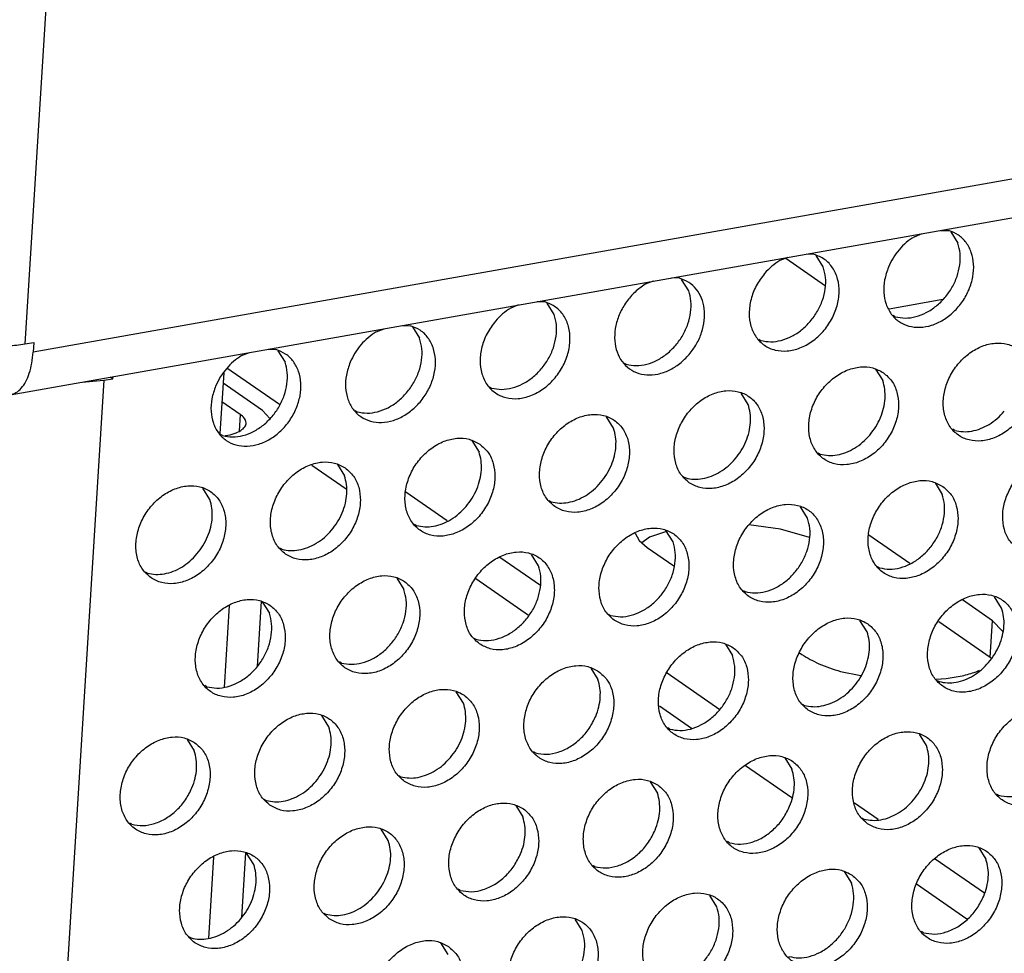
# Model space of a CAD drawing. Units: millimetres. Extents: x 28 to 622, y -25 to 395.
# Drawn here: x 432 to 439, y 61 to 68 of the extents above; entities that cross this region are included whole.
import ezdxf

# ---------------------------------------------------------------- set-up
doc = ezdxf.new("R2010")
doc.units = ezdxf.units.MM

# ---------------------------------------------------------------- blocks, each defined once
blk = doc.blocks.new('frontpaneel_bg61__61', base_point=(2142.587, 324.487))
at = {"color": 1, "linetype": 'Continuous'}
for p, q in [((2188.147, 786.818), (2159.43, 326.579)), ((2925.165, 461.502), (2159.749, 326.271)), ((2158.867, 324.635), (2924.282, 459.866)), ((2159.43, 326.579), (2159.772, 326.64)), ((2159.772, 326.64), (2159.749, 326.271))]:
    blk.add_line(p, q, dxfattribs=at)
for points in [[(2155.869, 327.111), (2156.29, 326.885), (2156.835, 326.701), (2157.465, 326.572), (2158.138, 326.507), (2158.808, 326.509), (2159.43, 326.579)], [(2158.867, 324.635), (2159.093, 324.721), (2159.295, 324.891), (2159.468, 325.142), (2159.604, 325.463), (2159.699, 325.843), (2159.749, 326.271)]]:
    blk.add_spline(points, degree=3, dxfattribs=at)
blk = doc.blocks.new('standkonsole_vkl_wandstehend_links_02_02_02__64', base_point=(2167.145, 264.782))
at = {"color": 1, "linetype": 'Continuous'}
for p, q in [((2188.482, 329.851), (2189.996, 328.803)), ((2192.425, 327.922), (2194.485, 328.286)), ((2169.15, 324.263), (2167.145, 325.651)), ((2170.396, 321.957), (2171.701, 321.053)), ((2175.557, 319.826), (2173.976, 320.921)), ((2188.279, 319.511), (2187.07, 319.671)), ((2182.734, 319.354), (2182.886, 319.073)), ((2183.287, 319.201), (2182.993, 318.984)), ((2183.936, 319.416), (2183.287, 319.201)), ((2189.393, 319.198), (2188.279, 319.511)), ((2193.215, 318.202), (2191.652, 319.285)), ((2182.886, 319.073), (2183.195, 318.816)), ((2183.195, 318.816), (2184.213, 318.111)), ((2179.114, 317.363), (2177.567, 318.434)), ((2176.654, 317.623), (2178.665, 316.231)), ((2196.378, 316.012), (2195.225, 316.81)), ((2194.324, 315.991), (2196.291, 314.629)), ((2196.291, 314.629), (2196.378, 316.012)), ((2196.763, 315.616), (2196.378, 316.012)), ((2189.007, 314.791), (2189.1, 314.726)), ((2196.33, 314.589), (2196.291, 314.629)), ((2185.962, 312.621), (2183.95, 314.014)), ((2190.577, 314.085), (2191.346, 313.93)), ((2195.748, 314.062), (2195.883, 314.128)), ((2194.229, 313.786), (2194.613, 313.81)), ((2183.66, 312.771), (2184.886, 311.923)), ((2186.945, 310.496), (2188.713, 309.272)), ((2192.017, 308.428), (2191.102, 309.061)), ((2196.068, 305.623), (2194.188, 306.924)), ((2193.471, 305.977), (2195.4, 304.642))]:
    blk.add_line(p, q, dxfattribs=at)
for points in [[(2189.1, 314.726), (2189.747, 314.375), (2190.577, 314.085)], [(2194.613, 313.81), (2195.214, 313.916), (2195.748, 314.062)]]:
    blk.add_spline(points, degree=3, dxfattribs=at)
blk = doc.blocks.new('ansaugblende_lochung_rv4_6_bg61_wandstehend__65', base_point=(2145.452, 238.245))
at = {"color": 1, "linetype": 'Continuous'}
for p, q in [((2194.407, 330.914), (2194.703, 330.903)), ((2194.782, 330.858), (2195.054, 330.424)), ((2193.392, 330.671), (2193.696, 330.789)), ((2188.559, 329.881), (2188.255, 329.764)), ((2189.566, 329.995), (2189.27, 330.007)), ((2189.917, 329.516), (2189.645, 329.95)), ((2183.422, 328.973), (2183.118, 328.856)), ((2184.429, 329.088), (2184.133, 329.099)), ((2184.78, 328.609), (2184.508, 329.043)), ((2179.292, 328.18), (2178.996, 328.191)), ((2178.285, 328.066), (2177.981, 327.949)), ((2179.643, 327.701), (2179.371, 328.135)), ((2192.666, 327.619), (2192.587, 327.663)), ((2172.844, 327.041), (2173.148, 327.158)), ((2173.859, 327.284), (2174.155, 327.273)), ((2174.234, 327.228), (2174.506, 326.794)), ((2187.45, 326.756), (2187.529, 326.711)), ((2168.722, 326.376), (2169.018, 326.365)), ((2169.097, 326.32), (2169.369, 325.886)), ((2167.707, 326.133), (2168.011, 326.251)), ((2182.313, 325.848), (2182.392, 325.803)), ((2191.914, 325.612), (2192.186, 325.178)), ((2162.454, 325.192), (2157.16, 240.338)), ((2161.62, 325.122), (2162.454, 325.192)), ((2162.454, 325.192), (2162.796, 325.252)), ((2162.796, 325.252), (2162.708, 325.314)), ((2162.796, 325.252), (2162.801, 325.33)), ((2167.027, 325.474), (2166.882, 323.157)), ((2168.509, 324.044), (2167.003, 325.086)), ((2177.176, 324.941), (2177.255, 324.896)), ((2187.049, 324.27), (2186.777, 324.704)), ((2167.652, 323.892), (2166.958, 324.373)), ((2168.784, 323.734), (2168.509, 324.044)), ((2172.118, 323.988), (2172.039, 324.033)), ((2167.652, 323.892), (2167.613, 323.253)), ((2181.912, 323.362), (2181.64, 323.797)), ((2194.936, 323.28), (2194.857, 323.325)), ((2166.981, 323.081), (2166.902, 323.126)), ((2167.079, 323.077), (2167.104, 323.081)), ((2176.503, 322.889), (2176.775, 322.455)), ((2189.799, 322.372), (2189.72, 322.417)), ((2171.366, 321.981), (2171.638, 321.547)), ((2184.583, 321.51), (2184.662, 321.465)), ((2166.501, 320.64), (2166.229, 321.074)), ((2194.184, 321.273), (2194.456, 320.839)), ((2179.446, 320.602), (2179.525, 320.557)), ((2189.319, 319.931), (2189.047, 320.365)), ((2174.387, 319.649), (2174.308, 319.694)), ((2184.182, 319.024), (2183.91, 319.458)), ((2169.25, 318.742), (2169.171, 318.787)), ((2179.045, 318.116), (2178.773, 318.55)), ((2192.068, 318.034), (2191.989, 318.078)), ((2164.034, 317.879), (2164.113, 317.834)), ((2173.636, 317.643), (2173.908, 317.209)), ((2186.852, 317.171), (2186.931, 317.126)), ((2196.725, 316.5), (2196.453, 316.934)), ((2167.235, 316.597), (2167.04, 313.475)), ((2168.458, 316.758), (2168.302, 314.271)), ((2168.499, 316.735), (2168.771, 316.301)), ((2181.715, 316.263), (2181.794, 316.218)), ((2191.588, 315.593), (2191.316, 316.027)), ((2176.578, 315.356), (2176.657, 315.311)), ((2186.179, 315.119), (2186.451, 314.685)), ((2171.52, 314.403), (2171.441, 314.448)), ((2181.042, 314.211), (2181.314, 313.777)), ((2166.383, 313.496), (2166.304, 313.54)), ((2194.259, 313.74), (2194.337, 313.695)), ((2176.177, 312.87), (2175.905, 313.304)), ((2189.121, 312.832), (2189.2, 312.787)), ((2171.04, 311.962), (2170.768, 312.396)), ((2184.063, 311.88), (2183.985, 311.924)), ((2193.858, 311.254), (2193.586, 311.688)), ((2165.631, 311.489), (2165.903, 311.055)), ((2178.926, 310.972), (2178.847, 311.017)), ((2188.449, 310.78), (2188.721, 310.346)), ((2173.71, 310.109), (2173.789, 310.064)), ((2183.312, 309.873), (2183.584, 309.439)), ((2196.607, 309.356), (2196.528, 309.401)), ((2168.573, 309.202), (2168.652, 309.157)), ((2178.175, 308.965), (2178.447, 308.531)), ((2163.515, 308.249), (2163.436, 308.294)), ((2191.391, 308.493), (2191.47, 308.448)), ((2173.31, 307.624), (2173.038, 308.058)), ((2186.333, 307.541), (2186.254, 307.586)), ((2167.86, 307.173), (2167.704, 304.686)), ((2168.173, 306.716), (2167.901, 307.15)), ((2195.855, 307.349), (2196.127, 306.915)), ((2166.637, 307.012), (2166.442, 303.89)), ((2181.196, 306.633), (2181.117, 306.678)), ((2190.718, 306.442), (2190.99, 306.008)), ((2176.059, 305.726), (2175.98, 305.771)), ((2185.853, 305.1), (2185.581, 305.534)), ((2170.843, 304.863), (2170.922, 304.818)), ((2180.716, 304.192), (2180.444, 304.626)), ((2193.739, 304.11), (2193.66, 304.155)), ((2165.706, 303.955), (2165.785, 303.911)), ((2175.307, 303.719), (2175.579, 303.285))]:
    blk.add_line(p, q, dxfattribs=at)
for points in [[(2192.403, 329.509), (2192.259, 329.024), (2192.228, 328.542), (2192.315, 328.098), (2192.513, 327.72), (2192.807, 327.435), (2193.18, 327.263), (2193.604, 327.215), (2194.051, 327.294), (2194.49, 327.495), (2194.892, 327.804), (2195.23, 328.2), (2195.479, 328.657), (2195.624, 329.142), (2195.654, 329.624), (2195.567, 330.068), (2195.37, 330.446), (2195.075, 330.731), (2194.703, 330.903)], [(2193.392, 330.671), (2193.086, 330.449), (2192.812, 330.173), (2192.581, 329.856), (2192.403, 329.509)], [(2192.666, 327.619), (2193.046, 327.569), (2193.447, 327.623), (2193.847, 327.778), (2194.224, 328.024), (2194.557, 328.348), (2194.828, 328.733), (2195.021, 329.156), (2195.126, 329.595), (2195.137, 330.026), (2195.054, 330.424)], [(2187.675, 329.266), (2187.358, 328.797), (2187.157, 328.279), (2187.088, 327.753), (2187.156, 327.26), (2187.355, 326.841), (2187.67, 326.528), (2188.076, 326.347), (2188.54, 326.311), (2189.025, 326.425), (2189.493, 326.679), (2189.905, 327.052), (2190.23, 327.515), (2190.44, 328.031), (2190.52, 328.558), (2190.463, 329.055), (2190.273, 329.481), (2189.966, 329.803), (2189.566, 329.995)], [(2188.255, 329.764), (2187.949, 329.541), (2187.675, 329.266)], [(2187.529, 326.711), (2187.909, 326.662), (2188.31, 326.716), (2188.71, 326.87), (2189.087, 327.116), (2189.42, 327.441), (2189.691, 327.825), (2189.884, 328.249), (2189.989, 328.688), (2190, 329.118), (2189.917, 329.516)], [(2184.797, 326.177), (2185.077, 326.579), (2185.272, 327.022), (2185.372, 327.479), (2185.369, 327.924), (2185.264, 328.33), (2185.064, 328.672), (2184.78, 328.93), (2184.429, 329.088)], [(2183.118, 328.856), (2182.729, 328.56), (2182.4, 328.181), (2182.151, 327.745), (2181.998, 327.279), (2181.951, 326.811), (2182.013, 326.373), (2182.179, 325.991), (2182.44, 325.691), (2182.779, 325.49), (2183.174, 325.402), (2183.6, 325.432), (2184.031, 325.579), (2184.438, 325.833), (2184.797, 326.177)], [(2182.392, 325.803), (2182.772, 325.754), (2183.173, 325.808), (2183.573, 325.962), (2183.95, 326.209), (2184.283, 326.533), (2184.554, 326.917), (2184.747, 327.341), (2184.852, 327.78), (2184.863, 328.211), (2184.78, 328.609)], [(2177.401, 327.451), (2177.084, 326.982), (2176.883, 326.464), (2176.814, 325.938), (2176.882, 325.445), (2177.081, 325.025), (2177.396, 324.713), (2177.802, 324.531), (2178.266, 324.496), (2178.751, 324.61), (2179.219, 324.864), (2179.631, 325.237), (2179.956, 325.7), (2180.166, 326.216), (2180.246, 326.743), (2180.189, 327.24), (2179.999, 327.666), (2179.692, 327.988), (2179.292, 328.18)], [(2177.981, 327.949), (2177.674, 327.726), (2177.401, 327.451)], [(2177.255, 324.896), (2177.635, 324.847), (2178.036, 324.901), (2178.436, 325.055), (2178.813, 325.301), (2179.146, 325.625), (2179.417, 326.01), (2179.61, 326.433), (2179.715, 326.873), (2179.726, 327.303), (2179.643, 327.701)], [(2171.855, 325.879), (2171.71, 325.393), (2171.68, 324.912), (2171.767, 324.467), (2171.965, 324.09), (2172.259, 323.805), (2172.631, 323.633), (2173.055, 323.584), (2173.503, 323.663), (2173.942, 323.864), (2174.344, 324.173), (2174.682, 324.57), (2174.931, 325.026), (2175.076, 325.512), (2175.106, 325.993), (2175.019, 326.438), (2174.822, 326.816), (2174.527, 327.1), (2174.155, 327.273)], [(2172.844, 327.041), (2172.537, 326.818), (2172.264, 326.543), (2172.033, 326.226), (2171.855, 325.879)], [(2172.118, 323.988), (2172.498, 323.939), (2172.899, 323.993), (2173.299, 324.147), (2173.676, 324.393), (2174.009, 324.718), (2174.279, 325.102), (2174.473, 325.526), (2174.578, 325.965), (2174.589, 326.396), (2174.506, 326.794)], [(2166.718, 324.971), (2166.573, 324.486), (2166.543, 324.004), (2166.63, 323.56), (2166.828, 323.182), (2167.122, 322.897), (2167.494, 322.725), (2167.918, 322.677), (2168.365, 322.756), (2168.805, 322.957), (2169.207, 323.266), (2169.545, 323.662), (2169.794, 324.119), (2169.939, 324.604), (2169.969, 325.086), (2169.882, 325.53), (2169.685, 325.908), (2169.39, 326.193), (2169.018, 326.365)], [(2197.349, 326.388), (2196.941, 326.572), (2196.474, 326.608), (2195.986, 326.493), (2195.516, 326.236), (2195.102, 325.858), (2194.778, 325.39), (2194.57, 324.87), (2194.495, 324.34), (2194.559, 323.842), (2194.756, 323.417), (2195.072, 323.1), (2195.48, 322.916), (2195.947, 322.88), (2196.435, 322.995), (2196.906, 323.252), (2197.32, 323.63), (2197.644, 324.098), (2197.852, 324.618), (2197.927, 325.149), (2197.863, 325.647), (2197.665, 326.071), (2197.349, 326.388)], [(2167.707, 326.133), (2167.4, 325.911), (2167.127, 325.635), (2166.896, 325.318), (2166.718, 324.971)], [(2166.981, 323.081), (2167.361, 323.031), (2167.762, 323.085), (2168.162, 323.24), (2168.539, 323.486), (2168.872, 323.81), (2169.142, 324.195), (2169.336, 324.618), (2169.441, 325.057), (2169.452, 325.488), (2169.369, 325.886)], [(2192.212, 325.481), (2191.804, 325.665), (2191.337, 325.701), (2190.849, 325.585), (2190.379, 325.329), (2189.965, 324.951), (2189.641, 324.483), (2189.433, 323.962), (2189.358, 323.432), (2189.422, 322.934), (2189.619, 322.51), (2189.935, 322.192), (2190.343, 322.008), (2190.81, 321.973), (2191.298, 322.088), (2191.769, 322.345), (2192.183, 322.722), (2192.507, 323.19), (2192.715, 323.711), (2192.79, 324.241), (2192.726, 324.739), (2192.528, 325.164), (2192.212, 325.481)], [(2191.69, 323.102), (2191.92, 323.419), (2192.098, 323.766), (2192.217, 324.129), (2192.272, 324.495), (2192.262, 324.849), (2192.186, 325.178)], [(2184.798, 321.285), (2185.206, 321.101), (2185.673, 321.065), (2186.161, 321.18), (2186.632, 321.437), (2187.046, 321.815), (2187.37, 322.283), (2187.578, 322.803), (2187.653, 323.334), (2187.589, 323.832), (2187.391, 324.256), (2187.075, 324.573), (2186.667, 324.757), (2186.2, 324.793), (2185.712, 324.678), (2185.242, 324.421), (2184.828, 324.043), (2184.504, 323.575), (2184.296, 323.055), (2184.221, 322.524), (2184.285, 322.027), (2184.482, 321.602), (2184.798, 321.285)], [(2186.553, 322.194), (2186.783, 322.511), (2186.961, 322.858), (2187.08, 323.221), (2187.135, 323.587), (2187.125, 323.941), (2187.049, 324.27)], [(2167.104, 323.081), (2167.431, 323.163), (2167.679, 323.279), (2167.832, 323.419), (2167.88, 323.575), (2167.818, 323.737), (2167.652, 323.892)], [(2179.661, 320.377), (2180.069, 320.193), (2180.536, 320.157), (2181.024, 320.273), (2181.495, 320.53), (2181.909, 320.907), (2182.233, 321.375), (2182.441, 321.896), (2182.516, 322.426), (2182.452, 322.924), (2182.254, 323.349), (2181.938, 323.666), (2181.53, 323.85), (2181.063, 323.885), (2180.575, 323.77), (2180.105, 323.513), (2179.691, 323.136), (2179.367, 322.668), (2179.159, 322.147), (2179.084, 321.617), (2179.147, 321.119), (2179.345, 320.694), (2179.661, 320.377)], [(2194.936, 323.28), (2195.25, 323.232), (2195.582, 323.255), (2195.918, 323.35), (2196.246, 323.511), (2196.553, 323.734), (2196.827, 324.009)], [(2181.416, 321.287), (2181.646, 321.604), (2181.824, 321.951), (2181.943, 322.314), (2181.998, 322.68), (2181.988, 323.034), (2181.912, 323.362)], [(2176.801, 322.758), (2176.393, 322.942), (2175.926, 322.978), (2175.438, 322.863), (2174.968, 322.606), (2174.554, 322.228), (2174.23, 321.76), (2174.022, 321.24), (2173.946, 320.709), (2174.01, 320.211), (2174.208, 319.787), (2174.524, 319.47), (2174.932, 319.286), (2175.399, 319.25), (2175.887, 319.365), (2176.358, 319.622), (2176.772, 320), (2177.096, 320.468), (2177.304, 320.988), (2177.379, 321.519), (2177.315, 322.016), (2177.117, 322.441), (2176.801, 322.758)], [(2189.799, 322.372), (2190.113, 322.324), (2190.445, 322.348), (2190.781, 322.442), (2191.109, 322.604), (2191.416, 322.827), (2191.69, 323.102)], [(2176.279, 320.379), (2176.509, 320.696), (2176.687, 321.043), (2176.806, 321.406), (2176.861, 321.772), (2176.851, 322.126), (2176.775, 322.455)], [(2184.662, 321.465), (2184.976, 321.416), (2185.308, 321.44), (2185.644, 321.534), (2185.972, 321.696), (2186.279, 321.919), (2186.553, 322.194)], [(2197.341, 318.761), (2197.749, 318.577), (2198.216, 318.542), (2198.705, 318.657), (2199.175, 318.914), (2199.589, 319.291), (2199.913, 319.759), (2200.121, 320.28), (2200.196, 320.81), (2200.132, 321.308), (2199.934, 321.733), (2199.619, 322.05), (2199.211, 322.234), (2198.744, 322.269), (2198.255, 322.154), (2197.785, 321.897), (2197.371, 321.52), (2197.047, 321.052), (2196.839, 320.531), (2196.764, 320.001), (2196.828, 319.503), (2197.026, 319.078), (2197.341, 318.761)], [(2171.664, 321.851), (2171.256, 322.034), (2170.789, 322.07), (2170.301, 321.955), (2169.831, 321.698), (2169.417, 321.32), (2169.093, 320.852), (2168.885, 320.332), (2168.809, 319.802), (2168.873, 319.304), (2169.071, 318.879), (2169.387, 318.562), (2169.795, 318.378), (2170.262, 318.342), (2170.75, 318.458), (2171.221, 318.714), (2171.635, 319.092), (2171.959, 319.56), (2172.167, 320.08), (2172.242, 320.611), (2172.178, 321.109), (2171.98, 321.533), (2171.664, 321.851)], [(2171.142, 319.471), (2171.372, 319.789), (2171.55, 320.135), (2171.669, 320.499), (2171.724, 320.864), (2171.714, 321.218), (2171.638, 321.547)], [(2164.25, 317.654), (2164.658, 317.471), (2165.125, 317.435), (2165.613, 317.55), (2166.084, 317.807), (2166.498, 318.185), (2166.822, 318.653), (2167.03, 319.173), (2167.105, 319.703), (2167.041, 320.201), (2166.843, 320.626), (2166.527, 320.943), (2166.119, 321.127), (2165.652, 321.163), (2165.164, 321.047), (2164.694, 320.791), (2164.28, 320.413), (2163.955, 319.945), (2163.748, 319.425), (2163.672, 318.894), (2163.736, 318.396), (2163.934, 317.972), (2164.25, 317.654)], [(2179.525, 320.557), (2179.839, 320.509), (2180.171, 320.532), (2180.507, 320.627), (2180.835, 320.789), (2181.142, 321.011), (2181.416, 321.287)], [(2194.482, 321.142), (2194.074, 321.326), (2193.607, 321.362), (2193.118, 321.247), (2192.648, 320.99), (2192.234, 320.612), (2191.91, 320.144), (2191.702, 319.624), (2191.627, 319.093), (2191.691, 318.595), (2191.889, 318.171), (2192.204, 317.854), (2192.612, 317.67), (2193.079, 317.634), (2193.568, 317.749), (2194.038, 318.006), (2194.452, 318.384), (2194.776, 318.852), (2194.984, 319.372), (2195.059, 319.903), (2194.995, 320.4), (2194.797, 320.825), (2194.482, 321.142)], [(2192.068, 318.034), (2192.448, 317.984), (2192.849, 318.038), (2193.249, 318.193), (2193.626, 318.439), (2193.959, 318.763), (2194.229, 319.148), (2194.423, 319.571), (2194.528, 320.01), (2194.539, 320.441), (2194.456, 320.839)], [(2166.004, 318.564), (2166.235, 318.881), (2166.413, 319.228), (2166.532, 319.591), (2166.587, 319.957), (2166.577, 320.311), (2166.501, 320.64)], [(2174.387, 319.649), (2174.702, 319.601), (2175.034, 319.625), (2175.37, 319.719), (2175.698, 319.881), (2176.005, 320.104), (2176.279, 320.379)], [(2187.067, 316.946), (2187.475, 316.762), (2187.942, 316.726), (2188.431, 316.842), (2188.901, 317.098), (2189.315, 317.476), (2189.639, 317.944), (2189.847, 318.464), (2189.922, 318.995), (2189.858, 319.493), (2189.66, 319.917), (2189.345, 320.235), (2188.937, 320.418), (2188.47, 320.454), (2187.981, 320.339), (2187.511, 320.082), (2187.097, 319.705), (2186.773, 319.237), (2186.565, 318.716), (2186.49, 318.186), (2186.554, 317.688), (2186.752, 317.263), (2187.067, 316.946)], [(2186.931, 317.126), (2187.311, 317.077), (2187.712, 317.131), (2188.112, 317.285), (2188.489, 317.531), (2188.822, 317.855), (2189.092, 318.24), (2189.286, 318.664), (2189.391, 319.103), (2189.402, 319.533), (2189.319, 319.931)], [(2181.93, 316.039), (2182.338, 315.855), (2182.805, 315.819), (2183.294, 315.934), (2183.764, 316.191), (2184.178, 316.569), (2184.502, 317.037), (2184.71, 317.557), (2184.785, 318.087), (2184.721, 318.585), (2184.523, 319.01), (2184.208, 319.327), (2183.8, 319.511), (2183.333, 319.547), (2182.844, 319.432), (2182.374, 319.175), (2181.96, 318.797), (2181.636, 318.329), (2181.428, 317.809), (2181.353, 317.278), (2181.417, 316.78), (2181.615, 316.356), (2181.93, 316.039)], [(2169.25, 318.742), (2169.565, 318.694), (2169.897, 318.717), (2170.233, 318.812), (2170.561, 318.973), (2170.868, 319.196), (2171.142, 319.471)], [(2181.794, 316.218), (2182.174, 316.169), (2182.575, 316.223), (2182.975, 316.377), (2183.352, 316.624), (2183.685, 316.948), (2183.955, 317.332), (2184.149, 317.756), (2184.254, 318.195), (2184.265, 318.626), (2184.182, 319.024)], [(2164.113, 317.834), (2164.428, 317.786), (2164.76, 317.81), (2165.096, 317.904), (2165.424, 318.066), (2165.731, 318.289), (2166.004, 318.564)], [(2176.793, 315.131), (2177.201, 314.947), (2177.668, 314.911), (2178.157, 315.026), (2178.627, 315.283), (2179.041, 315.661), (2179.365, 316.129), (2179.573, 316.649), (2179.648, 317.18), (2179.584, 317.678), (2179.386, 318.102), (2179.071, 318.419), (2178.663, 318.603), (2178.196, 318.639), (2177.707, 318.524), (2177.237, 318.267), (2176.823, 317.889), (2176.499, 317.421), (2176.291, 316.901), (2176.216, 316.37), (2176.28, 315.873), (2176.478, 315.448), (2176.793, 315.131)], [(2176.657, 315.311), (2177.037, 315.261), (2177.438, 315.316), (2177.838, 315.47), (2178.215, 315.716), (2178.548, 316.04), (2178.818, 316.425), (2179.012, 316.848), (2179.117, 317.288), (2179.128, 317.718), (2179.045, 318.116)], [(2173.934, 317.512), (2173.526, 317.696), (2173.059, 317.732), (2172.57, 317.616), (2172.1, 317.359), (2171.686, 316.982), (2171.362, 316.514), (2171.154, 315.993), (2171.079, 315.463), (2171.143, 314.965), (2171.341, 314.54), (2171.656, 314.223), (2172.064, 314.039), (2172.531, 314.004), (2173.02, 314.119), (2173.49, 314.376), (2173.904, 314.753), (2174.228, 315.221), (2174.436, 315.742), (2174.511, 316.272), (2174.447, 316.77), (2174.249, 317.195), (2173.934, 317.512)], [(2171.52, 314.403), (2171.9, 314.354), (2172.301, 314.408), (2172.701, 314.562), (2173.078, 314.808), (2173.411, 315.133), (2173.681, 315.517), (2173.875, 315.941), (2173.98, 316.38), (2173.991, 316.811), (2173.908, 317.209)], [(2194.474, 313.515), (2194.882, 313.331), (2195.349, 313.295), (2195.837, 313.41), (2196.308, 313.667), (2196.722, 314.045), (2197.046, 314.513), (2197.254, 315.033), (2197.329, 315.564), (2197.265, 316.062), (2197.067, 316.486), (2196.751, 316.803), (2196.343, 316.987), (2195.876, 317.023), (2195.388, 316.908), (2194.918, 316.651), (2194.504, 316.273), (2194.18, 315.805), (2193.972, 315.285), (2193.897, 314.754), (2193.96, 314.257), (2194.158, 313.832), (2194.474, 313.515)], [(2168.797, 316.604), (2168.389, 316.788), (2167.922, 316.824), (2167.433, 316.709), (2166.963, 316.452), (2166.549, 316.074), (2166.225, 315.606), (2166.017, 315.086), (2165.942, 314.555), (2166.006, 314.057), (2166.204, 313.633), (2166.519, 313.316), (2166.927, 313.132), (2167.394, 313.096), (2167.883, 313.211), (2168.353, 313.468), (2168.767, 313.846), (2169.091, 314.314), (2169.299, 314.834), (2169.374, 315.365), (2169.31, 315.862), (2169.112, 316.287), (2168.797, 316.604)], [(2166.383, 313.496), (2166.763, 313.446), (2167.164, 313.5), (2167.564, 313.655), (2167.941, 313.901), (2168.274, 314.225), (2168.544, 314.61), (2168.738, 315.033), (2168.843, 315.472), (2168.854, 315.903), (2168.771, 316.301)], [(2196.229, 314.424), (2196.459, 314.742), (2196.637, 315.088), (2196.756, 315.452), (2196.811, 315.817), (2196.801, 316.171), (2196.725, 316.5)], [(2189.337, 312.607), (2189.745, 312.423), (2190.212, 312.388), (2190.7, 312.503), (2191.171, 312.76), (2191.585, 313.137), (2191.909, 313.605), (2192.117, 314.126), (2192.192, 314.656), (2192.128, 315.154), (2191.93, 315.579), (2191.614, 315.896), (2191.206, 316.08), (2190.739, 316.116), (2190.251, 316), (2189.781, 315.744), (2189.367, 315.366), (2189.043, 314.898), (2188.835, 314.377), (2188.759, 313.847), (2188.823, 313.349), (2189.021, 312.925), (2189.337, 312.607)], [(2191.092, 313.517), (2191.322, 313.834), (2191.5, 314.181), (2191.619, 314.544), (2191.674, 314.91), (2191.664, 315.264), (2191.588, 315.593)], [(2186.477, 314.988), (2186.069, 315.172), (2185.602, 315.208), (2185.114, 315.093), (2184.644, 314.836), (2184.23, 314.458), (2183.906, 313.99), (2183.698, 313.47), (2183.622, 312.939), (2183.686, 312.442), (2183.884, 312.017), (2184.2, 311.7), (2184.608, 311.516), (2185.075, 311.48), (2185.563, 311.595), (2186.034, 311.852), (2186.448, 312.23), (2186.772, 312.698), (2186.98, 313.218), (2187.055, 313.749), (2186.991, 314.246), (2186.793, 314.671), (2186.477, 314.988)], [(2184.063, 311.88), (2184.444, 311.83), (2184.845, 311.884), (2185.245, 312.039), (2185.622, 312.285), (2185.954, 312.609), (2186.225, 312.994), (2186.418, 313.417), (2186.523, 313.856), (2186.534, 314.287), (2186.451, 314.685)], [(2181.34, 314.081), (2180.932, 314.265), (2180.465, 314.3), (2179.977, 314.185), (2179.507, 313.928), (2179.093, 313.551), (2178.768, 313.083), (2178.56, 312.562), (2178.485, 312.032), (2178.549, 311.534), (2178.747, 311.109), (2179.063, 310.792), (2179.471, 310.608), (2179.938, 310.572), (2180.426, 310.688), (2180.897, 310.945), (2181.311, 311.322), (2181.635, 311.79), (2181.843, 312.311), (2181.918, 312.841), (2181.854, 313.339), (2181.656, 313.764), (2181.34, 314.081)], [(2194.337, 313.695), (2194.652, 313.647), (2194.984, 313.67), (2195.32, 313.765), (2195.648, 313.926), (2195.955, 314.149), (2196.229, 314.424)], [(2181.226, 312.366), (2181.345, 312.729), (2181.4, 313.095), (2181.39, 313.449), (2181.314, 313.777)], [(2189.2, 312.787), (2189.515, 312.739), (2189.847, 312.763), (2190.183, 312.857), (2190.511, 313.019), (2190.818, 313.242), (2191.092, 313.517)], [(2173.926, 309.885), (2174.334, 309.701), (2174.801, 309.665), (2175.289, 309.78), (2175.76, 310.037), (2176.173, 310.415), (2176.498, 310.883), (2176.706, 311.403), (2176.781, 311.934), (2176.717, 312.431), (2176.519, 312.856), (2176.203, 313.173), (2175.795, 313.357), (2175.328, 313.393), (2174.84, 313.278), (2174.369, 313.021), (2173.956, 312.643), (2173.631, 312.175), (2173.423, 311.655), (2173.348, 311.124), (2173.412, 310.626), (2173.61, 310.202), (2173.926, 309.885)], [(2175.68, 310.794), (2175.911, 311.111), (2176.089, 311.458), (2176.208, 311.821), (2176.263, 312.187), (2176.253, 312.541), (2176.177, 312.87)], [(2168.789, 308.977), (2169.197, 308.793), (2169.664, 308.757), (2170.152, 308.872), (2170.623, 309.129), (2171.036, 309.507), (2171.361, 309.975), (2171.569, 310.495), (2171.644, 311.026), (2171.58, 311.524), (2171.382, 311.948), (2171.066, 312.265), (2170.658, 312.449), (2170.191, 312.485), (2169.703, 312.37), (2169.232, 312.113), (2168.819, 311.735), (2168.494, 311.267), (2168.286, 310.747), (2168.211, 310.217), (2168.275, 309.719), (2168.473, 309.294), (2168.789, 308.977)], [(2199.021, 312.465), (2198.613, 312.649), (2198.146, 312.684), (2197.657, 312.569), (2197.187, 312.312), (2196.773, 311.935), (2196.449, 311.467), (2196.241, 310.946), (2196.166, 310.416), (2196.23, 309.918), (2196.428, 309.493), (2196.743, 309.176), (2197.151, 308.992), (2197.618, 308.957), (2198.107, 309.072), (2198.577, 309.329), (2198.991, 309.706), (2199.315, 310.174), (2199.523, 310.695), (2199.598, 311.225), (2199.534, 311.723), (2199.336, 312.148), (2199.021, 312.465)], [(2178.926, 310.972), (2179.35, 310.924), (2179.797, 311.003), (2180.237, 311.204), (2180.639, 311.513), (2180.976, 311.909), (2181.226, 312.366)], [(2170.543, 309.886), (2170.774, 310.204), (2170.952, 310.55), (2171.071, 310.914), (2171.126, 311.279), (2171.116, 311.633), (2171.04, 311.962)], [(2191.606, 308.269), (2192.014, 308.085), (2192.481, 308.049), (2192.97, 308.164), (2193.44, 308.421), (2193.854, 308.799), (2194.178, 309.267), (2194.386, 309.787), (2194.461, 310.318), (2194.397, 310.815), (2194.199, 311.24), (2193.884, 311.557), (2193.476, 311.741), (2193.009, 311.777), (2192.52, 311.662), (2192.05, 311.405), (2191.636, 311.027), (2191.312, 310.559), (2191.104, 310.039), (2191.029, 309.508), (2191.093, 309.01), (2191.291, 308.586), (2191.606, 308.269)], [(2165.929, 311.358), (2165.521, 311.542), (2165.054, 311.578), (2164.566, 311.462), (2164.095, 311.206), (2163.682, 310.828), (2163.357, 310.36), (2163.149, 309.839), (2163.074, 309.309), (2163.138, 308.811), (2163.336, 308.387), (2163.652, 308.069), (2164.06, 307.885), (2164.527, 307.85), (2165.015, 307.965), (2165.486, 308.222), (2165.899, 308.599), (2166.224, 309.067), (2166.432, 309.588), (2166.507, 310.118), (2166.443, 310.616), (2166.245, 311.041), (2165.929, 311.358)], [(2193.361, 309.178), (2193.591, 309.495), (2193.77, 309.842), (2193.889, 310.205), (2193.944, 310.571), (2193.933, 310.925), (2193.858, 311.254)], [(2165.815, 309.643), (2165.934, 310.006), (2165.989, 310.372), (2165.979, 310.726), (2165.903, 311.055)], [(2188.747, 310.65), (2188.339, 310.833), (2187.872, 310.869), (2187.383, 310.754), (2186.913, 310.497), (2186.499, 310.119), (2186.175, 309.651), (2185.967, 309.131), (2185.892, 308.601), (2185.956, 308.103), (2186.154, 307.678), (2186.469, 307.361), (2186.877, 307.177), (2187.344, 307.141), (2187.833, 307.257), (2188.303, 307.513), (2188.717, 307.891), (2189.041, 308.359), (2189.249, 308.879), (2189.324, 309.41), (2189.26, 309.908), (2189.062, 310.332), (2188.747, 310.65)], [(2173.789, 310.064), (2174.104, 310.016), (2174.436, 310.04), (2174.772, 310.134), (2175.1, 310.296), (2175.407, 310.519), (2175.68, 310.794)], [(2196.607, 309.356), (2197.031, 309.308), (2197.478, 309.387), (2197.918, 309.588), (2198.32, 309.897), (2198.657, 310.293), (2198.907, 310.75)], [(2188.632, 308.934), (2188.752, 309.298), (2188.807, 309.663), (2188.796, 310.017), (2188.721, 310.346)], [(2168.652, 309.157), (2168.967, 309.109), (2169.299, 309.132), (2169.635, 309.227), (2169.963, 309.388), (2170.27, 309.611), (2170.543, 309.886)], [(2183.61, 309.742), (2183.202, 309.926), (2182.735, 309.962), (2182.246, 309.846), (2181.776, 309.59), (2181.362, 309.212), (2181.038, 308.744), (2180.83, 308.224), (2180.755, 307.693), (2180.819, 307.195), (2181.017, 306.771), (2181.332, 306.453), (2181.74, 306.27), (2182.207, 306.234), (2182.696, 306.349), (2183.166, 306.606), (2183.58, 306.984), (2183.904, 307.452), (2184.112, 307.972), (2184.187, 308.502), (2184.123, 309), (2183.925, 309.425), (2183.61, 309.742)], [(2163.515, 308.249), (2163.939, 308.201), (2164.386, 308.28), (2164.826, 308.481), (2165.228, 308.79), (2165.565, 309.186), (2165.815, 309.643)], [(2183.495, 308.027), (2183.615, 308.39), (2183.67, 308.756), (2183.659, 309.11), (2183.584, 309.439)], [(2178.473, 308.834), (2178.065, 309.018), (2177.598, 309.054), (2177.109, 308.939), (2176.639, 308.682), (2176.225, 308.304), (2175.901, 307.836), (2175.693, 307.316), (2175.618, 306.785), (2175.682, 306.288), (2175.88, 305.863), (2176.195, 305.546), (2176.603, 305.362), (2177.07, 305.326), (2177.559, 305.441), (2178.029, 305.698), (2178.443, 306.076), (2178.767, 306.544), (2178.975, 307.064), (2179.05, 307.595), (2178.986, 308.093), (2178.788, 308.517), (2178.473, 308.834)], [(2191.47, 308.448), (2191.785, 308.4), (2192.116, 308.424), (2192.453, 308.518), (2192.781, 308.68), (2193.087, 308.903), (2193.361, 309.178)], [(2186.333, 307.541), (2186.757, 307.493), (2187.204, 307.571), (2187.643, 307.772), (2188.046, 308.082), (2188.383, 308.478), (2188.632, 308.934)], [(2178.358, 307.119), (2178.478, 307.483), (2178.533, 307.848), (2178.522, 308.202), (2178.447, 308.531)], [(2171.058, 304.638), (2171.466, 304.454), (2171.933, 304.419), (2172.422, 304.534), (2172.892, 304.791), (2173.306, 305.168), (2173.63, 305.636), (2173.838, 306.157), (2173.913, 306.687), (2173.849, 307.185), (2173.651, 307.61), (2173.336, 307.927), (2172.928, 308.111), (2172.461, 308.146), (2171.972, 308.031), (2171.502, 307.774), (2171.088, 307.397), (2170.764, 306.929), (2170.556, 306.408), (2170.481, 305.878), (2170.545, 305.38), (2170.743, 304.955), (2171.058, 304.638)], [(2181.196, 306.633), (2181.62, 306.585), (2182.067, 306.664), (2182.506, 306.865), (2182.909, 307.174), (2183.246, 307.57), (2183.495, 308.027)], [(2172.813, 305.548), (2173.043, 305.865), (2173.221, 306.212), (2173.34, 306.575), (2173.396, 306.941), (2173.385, 307.295), (2173.31, 307.624)], [(2165.921, 303.731), (2166.329, 303.547), (2166.796, 303.511), (2167.285, 303.626), (2167.755, 303.883), (2168.169, 304.261), (2168.493, 304.729), (2168.701, 305.249), (2168.776, 305.78), (2168.712, 306.277), (2168.514, 306.702), (2168.199, 307.019), (2167.791, 307.203), (2167.324, 307.239), (2166.835, 307.124), (2166.365, 306.867), (2165.951, 306.489), (2165.627, 306.021), (2165.419, 305.501), (2165.344, 304.97), (2165.408, 304.472), (2165.606, 304.048), (2165.921, 303.731)], [(2176.059, 305.726), (2176.483, 305.677), (2176.93, 305.756), (2177.369, 305.957), (2177.772, 306.266), (2178.109, 306.663), (2178.358, 307.119)], [(2196.153, 307.218), (2195.745, 307.402), (2195.278, 307.438), (2194.79, 307.323), (2194.319, 307.066), (2193.906, 306.688), (2193.581, 306.22), (2193.373, 305.7), (2193.298, 305.169), (2193.362, 304.672), (2193.56, 304.247), (2193.876, 303.93), (2194.284, 303.746), (2194.751, 303.71), (2195.239, 303.825), (2195.71, 304.082), (2196.123, 304.46), (2196.448, 304.928), (2196.656, 305.448), (2196.731, 305.979), (2196.667, 306.477), (2196.469, 306.901), (2196.153, 307.218)], [(2196.039, 305.503), (2196.158, 305.867), (2196.213, 306.232), (2196.203, 306.586), (2196.127, 306.915)], [(2167.676, 304.64), (2167.906, 304.957), (2168.084, 305.304), (2168.203, 305.667), (2168.259, 306.033), (2168.248, 306.387), (2168.173, 306.716)], [(2191.016, 306.311), (2190.608, 306.495), (2190.141, 306.531), (2189.653, 306.415), (2189.182, 306.158), (2188.769, 305.781), (2188.444, 305.313), (2188.236, 304.792), (2188.161, 304.262), (2188.225, 303.764), (2188.423, 303.339), (2188.739, 303.022), (2189.147, 302.838), (2189.614, 302.803), (2190.102, 302.918), (2190.573, 303.175), (2190.986, 303.552), (2191.311, 304.02), (2191.519, 304.541), (2191.594, 305.071), (2191.53, 305.569), (2191.332, 305.994), (2191.016, 306.311)], [(2188.602, 303.202), (2188.982, 303.153), (2189.384, 303.207), (2189.784, 303.361), (2190.161, 303.607), (2190.493, 303.932), (2190.764, 304.316), (2190.957, 304.74), (2191.062, 305.179), (2191.073, 305.61), (2190.99, 306.008)], [(2183.602, 302.115), (2184.01, 301.931), (2184.477, 301.895), (2184.965, 302.01), (2185.436, 302.267), (2185.849, 302.645), (2186.174, 303.113), (2186.382, 303.633), (2186.457, 304.164), (2186.393, 304.661), (2186.195, 305.086), (2185.879, 305.403), (2185.471, 305.587), (2185.004, 305.623), (2184.516, 305.508), (2184.045, 305.251), (2183.632, 304.873), (2183.307, 304.405), (2183.099, 303.885), (2183.024, 303.354), (2183.088, 302.857), (2183.286, 302.432), (2183.602, 302.115)], [(2170.922, 304.818), (2171.237, 304.77), (2171.568, 304.793), (2171.905, 304.888), (2172.232, 305.05), (2172.539, 305.272), (2172.813, 305.548)], [(2193.739, 304.11), (2194.163, 304.061), (2194.61, 304.14), (2195.05, 304.341), (2195.452, 304.65), (2195.789, 305.047), (2196.039, 305.503)], [(2183.465, 302.295), (2183.845, 302.245), (2184.247, 302.299), (2184.647, 302.454), (2185.024, 302.7), (2185.356, 303.024), (2185.627, 303.409), (2185.82, 303.832), (2185.925, 304.271), (2185.936, 304.702), (2185.853, 305.1)], [(2165.785, 303.911), (2166.1, 303.862), (2166.431, 303.886), (2166.768, 303.98), (2167.095, 304.142), (2167.402, 304.365), (2167.676, 304.64)], [(2178.465, 301.207), (2178.873, 301.023), (2179.34, 300.987), (2179.828, 301.103), (2180.299, 301.359), (2180.712, 301.737), (2181.037, 302.205), (2181.245, 302.726), (2181.32, 303.256), (2181.256, 303.754), (2181.058, 304.178), (2180.742, 304.496), (2180.334, 304.68), (2179.867, 304.715), (2179.379, 304.6), (2178.908, 304.343), (2178.495, 303.966), (2178.17, 303.498), (2177.962, 302.977), (2177.887, 302.447), (2177.951, 301.949), (2178.149, 301.524), (2178.465, 301.207)], [(2178.328, 301.387), (2178.708, 301.338), (2179.11, 301.392), (2179.51, 301.546), (2179.887, 301.792), (2180.219, 302.117), (2180.49, 302.501), (2180.683, 302.925), (2180.788, 303.364), (2180.799, 303.794), (2180.716, 304.192)], [(2175.605, 303.588), (2175.197, 303.772), (2174.73, 303.808), (2174.242, 303.693), (2173.771, 303.436), (2173.357, 303.058), (2173.033, 302.59), (2172.825, 302.07), (2172.75, 301.539), (2172.814, 301.041), (2173.012, 300.617), (2173.328, 300.3), (2173.736, 300.116), (2174.203, 300.08), (2174.691, 300.195), (2175.161, 300.452), (2175.575, 300.83), (2175.9, 301.298), (2176.108, 301.818), (2176.183, 302.348), (2176.119, 302.846), (2175.921, 303.271), (2175.605, 303.588)]]:
    blk.add_spline(points, degree=3, dxfattribs=at)
blk = doc.blocks.new('verkleidung_umluft_bg61_wandstehend_c2_links__72', base_point=(2031.785, 238.245))
for name, p in [('frontpaneel_bg61__61', (2142.587, 324.487)), ('ansaugblende_lochung_rv4_6_bg61_wandstehend__65', (2145.452, 238.245)), ('standkonsole_vkl_wandstehend_links_02_02_02__64', (2167.145, 264.782))]:
    blk.add_blockref(name, p)
blk = doc.blocks.new('Allg_Ansicht1', base_point=(2495, 685))
blk.add_blockref('verkleidung_umluft_bg61_wandstehend_c2_links__72', (2031.785, 238.245))

msp = doc.modelspace()

# ---------------------------------------------------------------- block references
at = {"xscale": 0.2, "yscale": 0.2, "zscale": 0.2}
msp.add_blockref('Allg_Ansicht1', (499, 137), dxfattribs=at)

doc.saveas('drawing.dxf')
